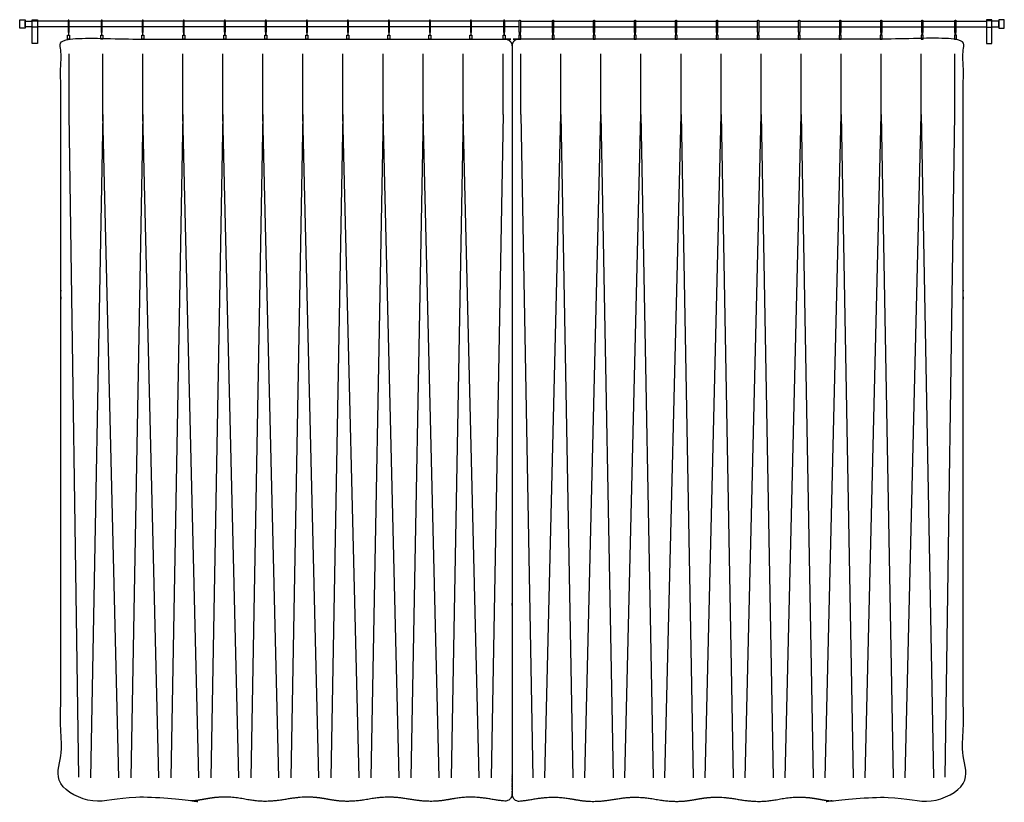
# Model space of a CAD drawing. Units: metres. Extents: x 0 to 36.5, y -3 to 23.9.
# Drawn here: x 23.9 to 27.6, y 7 to 9.9 of the extents above; entities that cross this region are included whole.
import ezdxf

# ---------------------------------------------------------------- set-up
doc = ezdxf.new("R2010")
doc.units = ezdxf.units.M
doc.layers.add('2D$AG-BUILDINGS', color=7, linetype='Continuous', true_color=0x66ccff)
doc.layers.add('2D$AG-DETAILS', color=7, linetype='Continuous', true_color=0x66ffff)

msp = doc.modelspace()

# ---------------------------------------------------------------- linework, layer by layer
at = {"layer": '2D$AG-BUILDINGS'}
for points in [[(23.9352, 9.8716), (23.9352, 9.9016), (23.9552, 9.9016), (23.9552, 9.8716)], [(23.981, 9.8137), (23.981, 9.9026), (24.001, 9.9026), (24.001, 9.8137)], [(23.981, 9.8746), (23.981, 9.8986), (24.001, 9.8986), (24.001, 9.8746)], [(27.547, 9.8137), (27.547, 9.9026), (27.527, 9.9026), (27.527, 9.8137)], [(27.547, 9.8746), (27.547, 9.8986), (27.527, 9.8986), (27.527, 9.8746)], [(27.5928, 9.8716), (27.5928, 9.9016), (27.5728, 9.9016), (27.5728, 9.8716)], [(24.1205, 9.8455), (24.1205, 9.8305), (24.113, 9.8305), (24.113, 9.8455)], [(24.2438, 9.8455), (24.2438, 9.8305), (24.2363, 9.8305), (24.2363, 9.8455)], [(24.3962, 9.8455), (24.3962, 9.8305), (24.3887, 9.8305), (24.3887, 9.8455)], [(24.5486, 9.8455), (24.5486, 9.8305), (24.5411, 9.8305), (24.5411, 9.8455)], [(24.701, 9.8455), (24.701, 9.8305), (24.6935, 9.8305), (24.6935, 9.8455)], [(24.8534, 9.8455), (24.8534, 9.8305), (24.8459, 9.8305), (24.8459, 9.8455)], [(25.0058, 9.8455), (25.0058, 9.8305), (24.9983, 9.8305), (24.9983, 9.8455)], [(25.1582, 9.8455), (25.1582, 9.8305), (25.1507, 9.8305), (25.1507, 9.8455)], [(25.3106, 9.8455), (25.3106, 9.8305), (25.3031, 9.8305), (25.3031, 9.8455)], [(25.463, 9.8455), (25.463, 9.8305), (25.4555, 9.8305), (25.4555, 9.8455)], [(25.6154, 9.8455), (25.6154, 9.8305), (25.6079, 9.8305), (25.6079, 9.8455)], [(25.7386, 9.8455), (25.7386, 9.8305), (25.7311, 9.8305), (25.7311, 9.8455)], [(25.7894, 9.8455), (25.7894, 9.8305), (25.7969, 9.8305), (25.7969, 9.8455)], [(25.9126, 9.8455), (25.9126, 9.8305), (25.9201, 9.8305), (25.9201, 9.8455)], [(26.065, 9.8455), (26.065, 9.8305), (26.0725, 9.8305), (26.0725, 9.8455)], [(26.2174, 9.8455), (26.2174, 9.8305), (26.2249, 9.8305), (26.2249, 9.8455)], [(26.3698, 9.8455), (26.3698, 9.8305), (26.3773, 9.8305), (26.3773, 9.8455)], [(26.5222, 9.8455), (26.5222, 9.8305), (26.5297, 9.8305), (26.5297, 9.8455)], [(26.6746, 9.8455), (26.6746, 9.8305), (26.6821, 9.8305), (26.6821, 9.8455)], [(26.827, 9.8455), (26.827, 9.8305), (26.8345, 9.8305), (26.8345, 9.8455)], [(26.9794, 9.8455), (26.9794, 9.8305), (26.9869, 9.8305), (26.9869, 9.8455)], [(27.1318, 9.8455), (27.1318, 9.8305), (27.1393, 9.8305), (27.1393, 9.8455)], [(27.2842, 9.8455), (27.2842, 9.8305), (27.2917, 9.8305), (27.2917, 9.8455)], [(27.4075, 9.8455), (27.4075, 9.8305), (27.415, 9.8305), (27.415, 9.8455)]]:
    msp.add_lwpolyline(points, close=True, dxfattribs=at)
for points in [[(23.981, 9.8766), (23.9552, 9.8766), (23.9552, 9.8966), (23.981, 9.8966)], [(24.1147, 9.8966), (24.001, 9.8966)], [(24.1147, 9.8766), (24.001, 9.8766)], [(24.238, 9.8966), (24.1187, 9.8966)], [(24.238, 9.8766), (24.1187, 9.8766)], [(24.3904, 9.8966), (24.242, 9.8966)], [(24.3904, 9.8766), (24.242, 9.8766)], [(24.5428, 9.8966), (24.3944, 9.8966)], [(24.5428, 9.8766), (24.3944, 9.8766)], [(24.6952, 9.8966), (24.5468, 9.8966)], [(24.6952, 9.8766), (24.5468, 9.8766)], [(24.8476, 9.8966), (24.6992, 9.8966)], [(24.8476, 9.8766), (24.6992, 9.8766)], [(25, 9.8966), (24.8516, 9.8966)], [(25, 9.8766), (24.8516, 9.8766)], [(25.1524, 9.8966), (25.004, 9.8966)], [(25.1524, 9.8766), (25.004, 9.8766)], [(25.3048, 9.8966), (25.1564, 9.8966)], [(25.3048, 9.8766), (25.1564, 9.8766)], [(25.4572, 9.8966), (25.3088, 9.8966)], [(25.4572, 9.8766), (25.3088, 9.8766)], [(25.6096, 9.8966), (25.4612, 9.8966)], [(25.6096, 9.8766), (25.4612, 9.8766)], [(25.7328, 9.8966), (25.6136, 9.8966)], [(25.7328, 9.8766), (25.6136, 9.8766)], [(25.7911, 9.8966), (25.764, 9.8966), (25.7368, 9.8966)], [(25.7911, 9.8766), (25.764, 9.8766), (25.7368, 9.8766)], [(25.7951, 9.8966), (25.9144, 9.8966)], [(25.7951, 9.8766), (25.9144, 9.8766)], [(25.9184, 9.8966), (26.0668, 9.8966)], [(25.9184, 9.8766), (26.0668, 9.8766)], [(26.0708, 9.8966), (26.2192, 9.8966)], [(26.0708, 9.8766), (26.2192, 9.8766)], [(26.2232, 9.8966), (26.3716, 9.8966)], [(26.2232, 9.8766), (26.3716, 9.8766)], [(26.3756, 9.8966), (26.524, 9.8966)], [(26.3756, 9.8766), (26.524, 9.8766)], [(26.528, 9.8966), (26.6764, 9.8966)], [(26.528, 9.8766), (26.6764, 9.8766)], [(26.6804, 9.8966), (26.8288, 9.8966)], [(26.6804, 9.8766), (26.8288, 9.8766)], [(26.8328, 9.8966), (26.9812, 9.8966)], [(26.8328, 9.8766), (26.9812, 9.8766)], [(26.9852, 9.8966), (27.1336, 9.8966)], [(26.9852, 9.8766), (27.1336, 9.8766)], [(27.1376, 9.8966), (27.286, 9.8966)], [(27.1376, 9.8766), (27.286, 9.8766)], [(27.29, 9.8966), (27.4092, 9.8966)], [(27.29, 9.8766), (27.4092, 9.8766)], [(27.4132, 9.8966), (27.527, 9.8966)], [(27.4132, 9.8766), (27.527, 9.8766)], [(27.547, 9.8766), (27.5728, 9.8766), (27.5728, 9.8966), (27.547, 9.8966)], [(24.116, 9.8546), (24.116, 9.8455), (24.1175, 9.8455), (24.1175, 9.8546)], [(24.2393, 9.8546), (24.2393, 9.8455), (24.2408, 9.8455), (24.2408, 9.8546)], [(24.3917, 9.8546), (24.3917, 9.8455), (24.3932, 9.8455), (24.3932, 9.8546)], [(24.5441, 9.8546), (24.5441, 9.8455), (24.5456, 9.8455), (24.5456, 9.8546)], [(24.6965, 9.8546), (24.6965, 9.8455), (24.698, 9.8455), (24.698, 9.8546)], [(24.8489, 9.8546), (24.8489, 9.8455), (24.8504, 9.8455), (24.8504, 9.8546)], [(25.0013, 9.8546), (25.0013, 9.8455), (25.0028, 9.8455), (25.0028, 9.8546)], [(25.1537, 9.8546), (25.1537, 9.8455), (25.1552, 9.8455), (25.1552, 9.8546)], [(25.3061, 9.8546), (25.3061, 9.8455), (25.3076, 9.8455), (25.3076, 9.8546)], [(25.4585, 9.8546), (25.4585, 9.8455), (25.46, 9.8455), (25.46, 9.8546)], [(25.6109, 9.8546), (25.6109, 9.8455), (25.6124, 9.8455), (25.6124, 9.8546)], [(25.7341, 9.8546), (25.7341, 9.8455), (25.7356, 9.8455), (25.7356, 9.8546)], [(25.7939, 9.8546), (25.7939, 9.8455), (25.7924, 9.8455), (25.7924, 9.8546)], [(25.9171, 9.8546), (25.9171, 9.8455), (25.9156, 9.8455), (25.9156, 9.8546)], [(26.0695, 9.8546), (26.0695, 9.8455), (26.068, 9.8455), (26.068, 9.8546)], [(26.2219, 9.8546), (26.2219, 9.8455), (26.2204, 9.8455), (26.2204, 9.8546)], [(26.3743, 9.8546), (26.3743, 9.8455), (26.3728, 9.8455), (26.3728, 9.8546)], [(26.5267, 9.8546), (26.5267, 9.8455), (26.5252, 9.8455), (26.5252, 9.8546)], [(26.6791, 9.8546), (26.6791, 9.8455), (26.6776, 9.8455), (26.6776, 9.8546)], [(26.8315, 9.8546), (26.8315, 9.8455), (26.83, 9.8455), (26.83, 9.8546)], [(26.9839, 9.8546), (26.9839, 9.8455), (26.9824, 9.8455), (26.9824, 9.8546)], [(27.1363, 9.8546), (27.1363, 9.8455), (27.1348, 9.8455), (27.1348, 9.8546)], [(27.2887, 9.8546), (27.2887, 9.8455), (27.2872, 9.8455), (27.2872, 9.8546)], [(27.412, 9.8546), (27.412, 9.8455), (27.4105, 9.8455), (27.4105, 9.8546)]]:
    msp.add_lwpolyline(points, dxfattribs=at)
for points, weights, degree, knots in [([(24.1187, 9.8565), (24.1187, 9.8545), (24.1167, 9.8545), (24.1147, 9.8545), (24.1147, 9.8565), (24.1147, 9.8775), (24.1147, 9.8986), (24.1147, 9.9006), (24.1167, 9.9006), (24.1187, 9.9006), (24.1187, 9.8986), (24.1187, 9.8775), (24.1187, 9.8565)], [1, 0.707106781187, 1, 0.707106781186, 1, 1, 1, 0.707106781187, 1, 0.707106781187, 1, 1, 1], 2, [0, 0, 0, 0.314159, 0.314159, 0.628319, 0.628319, 4.838319, 4.838319, 5.152478, 5.152478, 5.466637, 5.466637, 9.676637, 9.676637, 9.676637]), ([(24.242, 9.8565), (24.242, 9.8545), (24.24, 9.8545), (24.238, 9.8545), (24.238, 9.8565), (24.238, 9.8775), (24.238, 9.8986), (24.238, 9.9006), (24.24, 9.9006), (24.242, 9.9006), (24.242, 9.8986), (24.242, 9.8775), (24.242, 9.8565)], [1, 0.707106781187, 1, 0.707106781186, 1, 1, 1, 0.707106781187, 1, 0.707106781187, 1, 1, 1], 2, [0, 0, 0, 0.314159, 0.314159, 0.628319, 0.628319, 4.838319, 4.838319, 5.152478, 5.152478, 5.466637, 5.466637, 9.676637, 9.676637, 9.676637]), ([(24.3944, 9.8565), (24.3944, 9.8545), (24.3924, 9.8545), (24.3904, 9.8545), (24.3904, 9.8565), (24.3904, 9.8775), (24.3904, 9.8986), (24.3904, 9.9006), (24.3924, 9.9006), (24.3944, 9.9006), (24.3944, 9.8986), (24.3944, 9.8775), (24.3944, 9.8565)], [1, 0.707106781187, 1, 0.707106781186, 1, 1, 1, 0.707106781187, 1, 0.707106781187, 1, 1, 1], 2, [0, 0, 0, 0.314159, 0.314159, 0.628319, 0.628319, 4.838319, 4.838319, 5.152478, 5.152478, 5.466637, 5.466637, 9.676637, 9.676637, 9.676637]), ([(24.5468, 9.8565), (24.5468, 9.8545), (24.5448, 9.8545), (24.5428, 9.8545), (24.5428, 9.8565), (24.5428, 9.8775), (24.5428, 9.8986), (24.5428, 9.9006), (24.5448, 9.9006), (24.5468, 9.9006), (24.5468, 9.8986), (24.5468, 9.8775), (24.5468, 9.8565)], [1, 0.707106781187, 1, 0.707106781186, 1, 1, 1, 0.707106781187, 1, 0.707106781187, 1, 1, 1], 2, [0, 0, 0, 0.314159, 0.314159, 0.628319, 0.628319, 4.838319, 4.838319, 5.152478, 5.152478, 5.466637, 5.466637, 9.676637, 9.676637, 9.676637]), ([(24.6992, 9.8565), (24.6992, 9.8545), (24.6972, 9.8545), (24.6952, 9.8545), (24.6952, 9.8565), (24.6952, 9.8775), (24.6952, 9.8986), (24.6952, 9.9006), (24.6972, 9.9006), (24.6992, 9.9006), (24.6992, 9.8986), (24.6992, 9.8775), (24.6992, 9.8565)], [1, 0.707106781187, 1, 0.707106781186, 1, 1, 1, 0.707106781187, 1, 0.707106781187, 1, 1, 1], 2, [0, 0, 0, 0.314159, 0.314159, 0.628319, 0.628319, 4.838319, 4.838319, 5.152478, 5.152478, 5.466637, 5.466637, 9.676637, 9.676637, 9.676637]), ([(24.8516, 9.8565), (24.8516, 9.8545), (24.8496, 9.8545), (24.8476, 9.8545), (24.8476, 9.8565), (24.8476, 9.8775), (24.8476, 9.8986), (24.8476, 9.9006), (24.8496, 9.9006), (24.8516, 9.9006), (24.8516, 9.8986), (24.8516, 9.8775), (24.8516, 9.8565)], [1, 0.707106781187, 1, 0.707106781186, 1, 1, 1, 0.707106781187, 1, 0.707106781187, 1, 1, 1], 2, [0, 0, 0, 0.314159, 0.314159, 0.628319, 0.628319, 4.838319, 4.838319, 5.152478, 5.152478, 5.466637, 5.466637, 9.676637, 9.676637, 9.676637]), ([(25.004, 9.8565), (25.004, 9.8545), (25.002, 9.8545), (25, 9.8545), (25, 9.8565), (25, 9.8775), (25, 9.8986), (25, 9.9006), (25.002, 9.9006), (25.004, 9.9006), (25.004, 9.8986), (25.004, 9.8775), (25.004, 9.8565)], [1, 0.707106781187, 1, 0.707106781186, 1, 1, 1, 0.707106781187, 1, 0.707106781187, 1, 1, 1], 2, [0, 0, 0, 0.314159, 0.314159, 0.628319, 0.628319, 4.838319, 4.838319, 5.152478, 5.152478, 5.466637, 5.466637, 9.676637, 9.676637, 9.676637]), ([(25.1564, 9.8565), (25.1564, 9.8545), (25.1544, 9.8545), (25.1524, 9.8545), (25.1524, 9.8565), (25.1524, 9.8775), (25.1524, 9.8986), (25.1524, 9.9006), (25.1544, 9.9006), (25.1564, 9.9006), (25.1564, 9.8986), (25.1564, 9.8775), (25.1564, 9.8565)], [1, 0.707106781187, 1, 0.707106781186, 1, 1, 1, 0.707106781187, 1, 0.707106781187, 1, 1, 1], 2, [0, 0, 0, 0.314159, 0.314159, 0.628319, 0.628319, 4.838319, 4.838319, 5.152478, 5.152478, 5.466637, 5.466637, 9.676637, 9.676637, 9.676637]), ([(25.3088, 9.8565), (25.3088, 9.8545), (25.3068, 9.8545), (25.3048, 9.8545), (25.3048, 9.8565), (25.3048, 9.8775), (25.3048, 9.8986), (25.3048, 9.9006), (25.3068, 9.9006), (25.3088, 9.9006), (25.3088, 9.8986), (25.3088, 9.8775), (25.3088, 9.8565)], [1, 0.707106781187, 1, 0.707106781186, 1, 1, 1, 0.707106781187, 1, 0.707106781187, 1, 1, 1], 2, [0, 0, 0, 0.314159, 0.314159, 0.628319, 0.628319, 4.838319, 4.838319, 5.152478, 5.152478, 5.466637, 5.466637, 9.676637, 9.676637, 9.676637]), ([(25.4612, 9.8565), (25.4612, 9.8545), (25.4592, 9.8545), (25.4572, 9.8545), (25.4572, 9.8565), (25.4572, 9.8775), (25.4572, 9.8986), (25.4572, 9.9006), (25.4592, 9.9006), (25.4612, 9.9006), (25.4612, 9.8986), (25.4612, 9.8775), (25.4612, 9.8565)], [1, 0.707106781187, 1, 0.707106781186, 1, 1, 1, 0.707106781187, 1, 0.707106781187, 1, 1, 1], 2, [0, 0, 0, 0.314159, 0.314159, 0.628319, 0.628319, 4.838319, 4.838319, 5.152478, 5.152478, 5.466637, 5.466637, 9.676637, 9.676637, 9.676637]), ([(25.6136, 9.8565), (25.6136, 9.8545), (25.6116, 9.8545), (25.6096, 9.8545), (25.6096, 9.8565), (25.6096, 9.8775), (25.6096, 9.8986), (25.6096, 9.9006), (25.6116, 9.9006), (25.6136, 9.9006), (25.6136, 9.8986), (25.6136, 9.8775), (25.6136, 9.8565)], [1, 0.707106781187, 1, 0.707106781186, 1, 1, 1, 0.707106781187, 1, 0.707106781187, 1, 1, 1], 2, [0, 0, 0, 0.314159, 0.314159, 0.628319, 0.628319, 4.838319, 4.838319, 5.152478, 5.152478, 5.466637, 5.466637, 9.676637, 9.676637, 9.676637]), ([(25.7368, 9.8565), (25.7368, 9.8545), (25.7348, 9.8545), (25.7328, 9.8545), (25.7328, 9.8565), (25.7328, 9.8775), (25.7328, 9.8986), (25.7328, 9.9006), (25.7348, 9.9006), (25.7368, 9.9006), (25.7368, 9.8986), (25.7368, 9.8775), (25.7368, 9.8565)], [1, 0.707106781187, 1, 0.707106781186, 1, 1, 1, 0.707106781187, 1, 0.707106781187, 1, 1, 1], 2, [0, 0, 0, 0.314159, 0.314159, 0.628319, 0.628319, 4.838319, 4.838319, 5.152478, 5.152478, 5.466637, 5.466637, 9.676637, 9.676637, 9.676637]), ([(25.7911, 9.8565), (25.7911, 9.8545), (25.7931, 9.8545), (25.7951, 9.8545), (25.7951, 9.8565), (25.7951, 9.8775), (25.7951, 9.8986), (25.7951, 9.9006), (25.7931, 9.9006), (25.7911, 9.9006), (25.7911, 9.8986), (25.7911, 9.8775), (25.7911, 9.8565)], [1, 0.707106781187, 1, 0.707106781186, 1, 1, 1, 0.707106781187, 1, 0.707106781187, 1, 1, 1], 2, [0, 0, 0, 0.314159, 0.314159, 0.628319, 0.628319, 4.838319, 4.838319, 5.152478, 5.152478, 5.466637, 5.466637, 9.676637, 9.676637, 9.676637]), ([(25.9144, 9.8565), (25.9144, 9.8545), (25.9164, 9.8545), (25.9184, 9.8545), (25.9184, 9.8565), (25.9184, 9.8775), (25.9184, 9.8986), (25.9184, 9.9006), (25.9164, 9.9006), (25.9144, 9.9006), (25.9144, 9.8986), (25.9144, 9.8775), (25.9144, 9.8565)], [1, 0.707106781187, 1, 0.707106781186, 1, 1, 1, 0.707106781187, 1, 0.707106781187, 1, 1, 1], 2, [0, 0, 0, 0.314159, 0.314159, 0.628319, 0.628319, 4.838319, 4.838319, 5.152478, 5.152478, 5.466637, 5.466637, 9.676637, 9.676637, 9.676637]), ([(26.0668, 9.8565), (26.0668, 9.8545), (26.0688, 9.8545), (26.0708, 9.8545), (26.0708, 9.8565), (26.0708, 9.8775), (26.0708, 9.8986), (26.0708, 9.9006), (26.0688, 9.9006), (26.0668, 9.9006), (26.0668, 9.8986), (26.0668, 9.8775), (26.0668, 9.8565)], [1, 0.707106781187, 1, 0.707106781186, 1, 1, 1, 0.707106781187, 1, 0.707106781187, 1, 1, 1], 2, [0, 0, 0, 0.314159, 0.314159, 0.628319, 0.628319, 4.838319, 4.838319, 5.152478, 5.152478, 5.466637, 5.466637, 9.676637, 9.676637, 9.676637]), ([(26.2192, 9.8565), (26.2192, 9.8545), (26.2212, 9.8545), (26.2232, 9.8545), (26.2232, 9.8565), (26.2232, 9.8775), (26.2232, 9.8986), (26.2232, 9.9006), (26.2212, 9.9006), (26.2192, 9.9006), (26.2192, 9.8986), (26.2192, 9.8775), (26.2192, 9.8565)], [1, 0.707106781187, 1, 0.707106781186, 1, 1, 1, 0.707106781187, 1, 0.707106781187, 1, 1, 1], 2, [0, 0, 0, 0.314159, 0.314159, 0.628319, 0.628319, 4.838319, 4.838319, 5.152478, 5.152478, 5.466637, 5.466637, 9.676637, 9.676637, 9.676637]), ([(26.3716, 9.8565), (26.3716, 9.8545), (26.3736, 9.8545), (26.3756, 9.8545), (26.3756, 9.8565), (26.3756, 9.8775), (26.3756, 9.8986), (26.3756, 9.9006), (26.3736, 9.9006), (26.3716, 9.9006), (26.3716, 9.8986), (26.3716, 9.8775), (26.3716, 9.8565)], [1, 0.707106781187, 1, 0.707106781186, 1, 1, 1, 0.707106781187, 1, 0.707106781187, 1, 1, 1], 2, [0, 0, 0, 0.314159, 0.314159, 0.628319, 0.628319, 4.838319, 4.838319, 5.152478, 5.152478, 5.466637, 5.466637, 9.676637, 9.676637, 9.676637]), ([(26.524, 9.8565), (26.524, 9.8545), (26.526, 9.8545), (26.528, 9.8545), (26.528, 9.8565), (26.528, 9.8775), (26.528, 9.8986), (26.528, 9.9006), (26.526, 9.9006), (26.524, 9.9006), (26.524, 9.8986), (26.524, 9.8775), (26.524, 9.8565)], [1, 0.707106781187, 1, 0.707106781186, 1, 1, 1, 0.707106781187, 1, 0.707106781187, 1, 1, 1], 2, [0, 0, 0, 0.314159, 0.314159, 0.628319, 0.628319, 4.838319, 4.838319, 5.152478, 5.152478, 5.466637, 5.466637, 9.676637, 9.676637, 9.676637]), ([(26.6764, 9.8565), (26.6764, 9.8545), (26.6784, 9.8545), (26.6804, 9.8545), (26.6804, 9.8565), (26.6804, 9.8775), (26.6804, 9.8986), (26.6804, 9.9006), (26.6784, 9.9006), (26.6764, 9.9006), (26.6764, 9.8986), (26.6764, 9.8775), (26.6764, 9.8565)], [1, 0.707106781187, 1, 0.707106781186, 1, 1, 1, 0.707106781187, 1, 0.707106781187, 1, 1, 1], 2, [0, 0, 0, 0.314159, 0.314159, 0.628319, 0.628319, 4.838319, 4.838319, 5.152478, 5.152478, 5.466637, 5.466637, 9.676637, 9.676637, 9.676637]), ([(26.8288, 9.8565), (26.8288, 9.8545), (26.8308, 9.8545), (26.8328, 9.8545), (26.8328, 9.8565), (26.8328, 9.8775), (26.8328, 9.8986), (26.8328, 9.9006), (26.8308, 9.9006), (26.8288, 9.9006), (26.8288, 9.8986), (26.8288, 9.8775), (26.8288, 9.8565)], [1, 0.707106781187, 1, 0.707106781186, 1, 1, 1, 0.707106781187, 1, 0.707106781187, 1, 1, 1], 2, [0, 0, 0, 0.314159, 0.314159, 0.628319, 0.628319, 4.838319, 4.838319, 5.152478, 5.152478, 5.466637, 5.466637, 9.676637, 9.676637, 9.676637]), ([(26.9812, 9.8565), (26.9812, 9.8545), (26.9832, 9.8545), (26.9852, 9.8545), (26.9852, 9.8565), (26.9852, 9.8775), (26.9852, 9.8986), (26.9852, 9.9006), (26.9832, 9.9006), (26.9812, 9.9006), (26.9812, 9.8986), (26.9812, 9.8775), (26.9812, 9.8565)], [1, 0.707106781187, 1, 0.707106781186, 1, 1, 1, 0.707106781187, 1, 0.707106781187, 1, 1, 1], 2, [0, 0, 0, 0.314159, 0.314159, 0.628319, 0.628319, 4.838319, 4.838319, 5.152478, 5.152478, 5.466637, 5.466637, 9.676637, 9.676637, 9.676637]), ([(27.1336, 9.8565), (27.1336, 9.8545), (27.1356, 9.8545), (27.1376, 9.8545), (27.1376, 9.8565), (27.1376, 9.8775), (27.1376, 9.8986), (27.1376, 9.9006), (27.1356, 9.9006), (27.1336, 9.9006), (27.1336, 9.8986), (27.1336, 9.8775), (27.1336, 9.8565)], [1, 0.707106781187, 1, 0.707106781186, 1, 1, 1, 0.707106781187, 1, 0.707106781187, 1, 1, 1], 2, [0, 0, 0, 0.314159, 0.314159, 0.628319, 0.628319, 4.838319, 4.838319, 5.152478, 5.152478, 5.466637, 5.466637, 9.676637, 9.676637, 9.676637]), ([(27.286, 9.8565), (27.286, 9.8545), (27.288, 9.8545), (27.29, 9.8545), (27.29, 9.8565), (27.29, 9.8775), (27.29, 9.8986), (27.29, 9.9006), (27.288, 9.9006), (27.286, 9.9006), (27.286, 9.8986), (27.286, 9.8775), (27.286, 9.8565)], [1, 0.707106781187, 1, 0.707106781186, 1, 1, 1, 0.707106781187, 1, 0.707106781187, 1, 1, 1], 2, [0, 0, 0, 0.314159, 0.314159, 0.628319, 0.628319, 4.838319, 4.838319, 5.152478, 5.152478, 5.466637, 5.466637, 9.676637, 9.676637, 9.676637]), ([(27.4092, 9.8565), (27.4092, 9.8545), (27.4112, 9.8545), (27.4132, 9.8545), (27.4132, 9.8565), (27.4132, 9.8775), (27.4132, 9.8986), (27.4132, 9.9006), (27.4112, 9.9006), (27.4092, 9.9006), (27.4092, 9.8986), (27.4092, 9.8775), (27.4092, 9.8565)], [1, 0.707106781187, 1, 0.707106781186, 1, 1, 1, 0.707106781187, 1, 0.707106781187, 1, 1, 1], 2, [0, 0, 0, 0.314159, 0.314159, 0.628319, 0.628319, 4.838319, 4.838319, 5.152478, 5.152478, 5.466637, 5.466637, 9.676637, 9.676637, 9.676637]), ([(25.764, 9.8051), (25.764, 9.82), (25.7535, 9.8305), (25.7386, 9.8305), (25.1967, 9.8305), (24.6549, 9.8305), (24.113, 9.8305), (24.0981, 9.8305), (24.0876, 9.82), (24.0876, 9.8051), (24.0876, 8.7288), (24.0876, 8.0355), (24.0876, 7.0381), (24.0876, 7.024), (24.0972, 7.0137), (24.1112, 7.0127), (24.1266, 7.0116), (24.1439, 7.0095), (24.1638, 7.0059), (24.24, 6.9924), (24.3008, 7.0032), (24.3616, 7.014), (24.3924, 7.0137), (24.4133, 7.0135), (24.4378, 7.0114), (24.4686, 7.0059), (24.5448, 6.9924), (24.6056, 7.0032), (24.6664, 7.014), (24.6972, 7.0137), (24.728, 7.014), (24.7888, 7.0032), (24.8496, 6.9924), (24.9258, 7.0059), (24.9566, 7.0114), (24.9811, 7.0135), (25.002, 7.0137), (25.0328, 7.014), (25.0936, 7.0032), (25.1544, 6.9924), (25.2306, 7.0059), (25.2614, 7.0114), (25.2859, 7.0135), (25.3068, 7.0137), (25.3277, 7.0135), (25.3522, 7.0114), (25.383, 7.0059), (25.4592, 6.9924), (25.52, 7.0032), (25.5808, 7.014), (25.6116, 7.0137), (25.6325, 7.0135), (25.657, 7.0114), (25.6878, 7.0059), (25.706, 7.0027), (25.7221, 7.0006), (25.7365, 6.9994), (25.7437, 6.9988), (25.7505, 7.0012), (25.7558, 7.0061), (25.7611, 7.0109), (25.764, 7.0175), (25.764, 7.0247), (25.764, 8.0531), (25.764, 8.7767), (25.764, 9.8051)], [1, 0.804737854124, 0.804737854124, 1, 1, 1, 1, 0.804737854125, 0.804737854125, 1, 1, 1, 1, 0.821572720867, 0.821572720867, 1, 1, 1, 1, 1, 1, 1, 1, 1, 1, 1, 1, 1, 1, 1, 1, 1, 1, 1, 1, 1, 1, 1, 1, 1, 1, 1, 1, 1, 1, 1, 1, 1, 1, 1, 1, 1, 1, 1, 1, 1, 1, 0.943873796173, 0.943873796173, 1, 0.943873796173, 0.943873796173, 1, 1, 1, 1], 3, [0, 0, 0, 0, 3.989823, 3.989823, 3.989823, 43.742718, 43.742718, 43.742718, 47.73254, 47.73254, 47.73254, 347.017658, 347.017658, 347.017658, 350.82266, 350.82266, 350.82266, 353.073241, 353.073241, 353.073241, 361.679309, 366.809142, 366.809142, 366.809142, 370.285377, 370.285377, 370.285377, 378.891444, 384.021277, 384.021277, 384.021277, 389.15111, 397.757178, 397.757178, 397.757178, 401.233412, 401.233412, 401.233412, 406.363245, 414.969313, 414.969313, 414.969313, 418.445548, 418.445548, 418.445548, 421.921782, 421.921782, 421.921782, 430.52785, 435.657683, 435.657683, 435.657683, 439.133918, 439.133918, 439.133918, 441.194865, 441.194865, 441.194865, 443.2943, 443.2943, 443.2943, 445.393734, 445.393734, 445.393734, 753.910752, 753.910752, 753.910752, 753.910752]), ([(25.764, 9.8051), (25.764, 9.82), (25.7745, 9.8305), (25.7894, 9.8305), (26.3313, 9.8305), (26.8731, 9.8305), (27.415, 9.8305), (27.4299, 9.8305), (27.4404, 9.82), (27.4404, 9.8051), (27.4404, 8.7288), (27.4404, 8.0355), (27.4404, 7.0381), (27.4404, 7.024), (27.4308, 7.0137), (27.4168, 7.0127), (27.4014, 7.0116), (27.3841, 7.0095), (27.3642, 7.0059), (27.288, 6.9924), (27.2272, 7.0032), (27.1664, 7.014), (27.1356, 7.0137), (27.1147, 7.0135), (27.0902, 7.0114), (27.0594, 7.0059), (26.9832, 6.9924), (26.9224, 7.0032), (26.8616, 7.014), (26.8308, 7.0137), (26.8, 7.014), (26.7392, 7.0032), (26.6784, 6.9924), (26.6022, 7.0059), (26.5714, 7.0114), (26.5469, 7.0135), (26.526, 7.0137), (26.4952, 7.014), (26.4344, 7.0032), (26.3736, 6.9924), (26.2974, 7.0059), (26.2666, 7.0114), (26.2421, 7.0135), (26.2212, 7.0137), (26.2003, 7.0135), (26.1758, 7.0114), (26.145, 7.0059), (26.0688, 6.9924), (26.008, 7.0032), (25.9472, 7.014), (25.9164, 7.0137), (25.8955, 7.0135), (25.871, 7.0114), (25.8402, 7.0059), (25.822, 7.0027), (25.8059, 7.0006), (25.7915, 6.9994), (25.7843, 6.9988), (25.7775, 7.0012), (25.7722, 7.0061), (25.7669, 7.0109), (25.764, 7.0175), (25.764, 7.0247), (25.764, 8.0531), (25.764, 8.7767), (25.764, 9.8051)], [1, 0.804737854124, 0.804737854124, 1, 1, 1, 1, 0.804737854125, 0.804737854125, 1, 1, 1, 1, 0.821572720867, 0.821572720867, 1, 1, 1, 1, 1, 1, 1, 1, 1, 1, 1, 1, 1, 1, 1, 1, 1, 1, 1, 1, 1, 1, 1, 1, 1, 1, 1, 1, 1, 1, 1, 1, 1, 1, 1, 1, 1, 1, 1, 1, 1, 1, 0.943873796173, 0.943873796173, 1, 0.943873796173, 0.943873796173, 1, 1, 1, 1], 3, [0, 0, 0, 0, 3.989823, 3.989823, 3.989823, 43.742718, 43.742718, 43.742718, 47.73254, 47.73254, 47.73254, 347.017658, 347.017658, 347.017658, 350.82266, 350.82266, 350.82266, 353.073241, 353.073241, 353.073241, 361.679309, 366.809142, 366.809142, 366.809142, 370.285377, 370.285377, 370.285377, 378.891444, 384.021277, 384.021277, 384.021277, 389.15111, 397.757178, 397.757178, 397.757178, 401.233412, 401.233412, 401.233412, 406.363245, 414.969313, 414.969313, 414.969313, 418.445548, 418.445548, 418.445548, 421.921782, 421.921782, 421.921782, 430.52785, 435.657683, 435.657683, 435.657683, 439.133918, 439.133918, 439.133918, 441.194865, 441.194865, 441.194865, 443.2943, 443.2943, 443.2943, 445.393734, 445.393734, 445.393734, 753.910752, 753.910752, 753.910752, 753.910752])]:
    msp.add_rational_spline(points, weights, degree=degree, knots=knots, dxfattribs=at)
at = {"layer": '2D$AG-DETAILS'}
for points in [[(24.1544, 7.0883), (24.1196, 9.5528), (24.1196, 9.7762)], [(24.2436, 9.5503), (24.2436, 9.7762)], [(24.3924, 9.5503), (24.3924, 9.7762)], [(24.5411, 9.5503), (24.5411, 9.7762)], [(24.6899, 9.5503), (24.6899, 9.7762)], [(24.8387, 9.5503), (24.8387, 9.7762)], [(24.9874, 9.5503), (24.9874, 9.7762)], [(25.1362, 9.5503), (25.1362, 9.7762)], [(25.2849, 9.5503), (25.2849, 9.7762)], [(25.4337, 9.5503), (25.4337, 9.7762)], [(25.5825, 9.5503), (25.5825, 9.7762)], [(25.7312, 9.5503), (25.7312, 9.7762)], [(25.7968, 9.5503), (25.7968, 9.7762)], [(25.9455, 9.5503), (25.9455, 9.7762)], [(26.0943, 9.5503), (26.0943, 9.7762)], [(26.2431, 9.5503), (26.2431, 9.7762)], [(26.3918, 9.5503), (26.3918, 9.7762)], [(26.5406, 9.5503), (26.5406, 9.7762)], [(26.6893, 9.5503), (26.6893, 9.7762)], [(26.8381, 9.5503), (26.8381, 9.7762)], [(26.9869, 9.5503), (26.9869, 9.7762)], [(27.1356, 9.5503), (27.1356, 9.7762)], [(27.2844, 9.5503), (27.2844, 9.7762)], [(27.3736, 7.0883), (27.4084, 9.5528), (27.4084, 9.7762)], [(24.3032, 7.0857), (24.2436, 9.5503), (24.1987, 7.0857)], [(24.4519, 7.0857), (24.3924, 9.5503), (24.3475, 7.0857)], [(24.6007, 7.0857), (24.5411, 9.5503), (24.4962, 7.0857)], [(24.7494, 7.0857), (24.6899, 9.5503), (24.645, 7.0857)], [(24.8982, 7.0857), (24.8387, 9.5503), (24.7937, 7.0857)], [(25.047, 7.0857), (24.9874, 9.5503), (24.9425, 7.0857)], [(25.1957, 7.0857), (25.1362, 9.5503), (25.0913, 7.0857)], [(25.3445, 7.0857), (25.2849, 9.5503), (25.24, 7.0857)], [(25.4932, 7.0857), (25.4337, 9.5503), (25.3888, 7.0857)], [(25.642, 7.0857), (25.5825, 9.5503), (25.5375, 7.0857)], [(25.7312, 9.5503), (25.6863, 7.0857)], [(25.7968, 9.5503), (25.8417, 7.0857)], [(25.886, 7.0857), (25.9455, 9.5503), (25.9905, 7.0857)], [(26.0348, 7.0857), (26.0943, 9.5503), (26.1392, 7.0857)], [(26.1835, 7.0857), (26.2431, 9.5503), (26.288, 7.0857)], [(26.3323, 7.0857), (26.3918, 9.5503), (26.4367, 7.0857)], [(26.481, 7.0857), (26.5406, 9.5503), (26.5855, 7.0857)], [(26.6298, 7.0857), (26.6893, 9.5503), (26.7343, 7.0857)], [(26.7786, 7.0857), (26.8381, 9.5503), (26.883, 7.0857)], [(26.9273, 7.0857), (26.9869, 9.5503), (27.0318, 7.0857)], [(27.0761, 7.0857), (27.1356, 9.5503), (27.1805, 7.0857)], [(27.2248, 7.0857), (27.2844, 9.5503), (27.3293, 7.0857)]]:
    msp.add_lwpolyline(points, dxfattribs=at)

doc.saveas('drawing.dxf')
